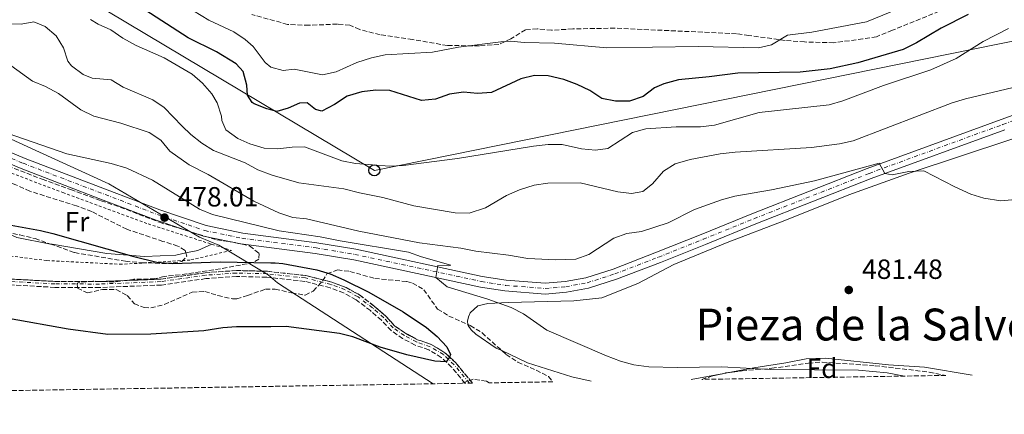
# Model space of a CAD drawing. Units: metres. Extents: x 611119 to 614610, y 4713128 to 4715497.
# Drawn here: x 612492 to 612847, y 4713141 to 4713283 of the extents above; entities that cross this region are included whole.
import ezdxf
from ezdxf.enums import TextEntityAlignment as Align

# ---------------------------------------------------------------- set-up
doc = ezdxf.new("R2010")
doc.units = ezdxf.units.M
doc.header["$MEASUREMENT"] = 0
for name, pattern in [('DGN Style 2', [1.7399219301090239, 1.043953158065414, -0.6959687720436097]), ('DGN Style 3', [2.435890702152634, 1.739921930109024, -0.6959687720436097]), ('DGN Style 4', [2.7856150101045474, 1.391937544087219, -0.6959687720436097, 0.001739921930109024, -0.6959687720436097])]:
    doc.linetypes.add(name, pattern=pattern)
for name, color, linetype, lineweight in [('Barranco', 142, 'DGN Style 3', 13), ('Barranco (área)', 142, 'DGN Style 4', 0), ('Barranco no visto', 142, 'DGN Style 4', 13), ('Carretera', 9, 'Continuous', 0), ('Cota de punto acotado terreno', 7, 'Continuous', 0), ('Curva de nivel directora', 30, 'Continuous', 30), ('Curva de nivel intermedia', 30, 'Continuous', 0), ('Eje de carretera', 7, 'DGN Style 4', 0), ('Etiqueta de uso rústico', 92, 'Continuous', 0), ('Etiqueta de zona arbolada', 92, 'Continuous', 0), ('Límite de municipio', 7, 'Continuous', 0), ('Línea blanca (vial)', 7, 'Continuous', 13), ('Línea de cambio de uso (parcela vista)', 92, 'Continuous', 0), ('Línea telefónica', 7, 'Continuous', 0), ('Poste telefónico', 7, 'Continuous', 0), ('Punto acotado terreno (símbolo)', 7, 'Continuous', 0), ('Senda', 7, 'DGN Style 3', 0), ('Texto de Área (paraje) menor', 7, 'Continuous', 0), ('Transformador', 7, 'Continuous', 0), ('Valla', 7, 'DGN Style 2', 0), ('Zona arbolada', 92, 'DGN Style 3', 0)]:
    doc.layers.add(name, color=color, linetype=linetype, lineweight=lineweight)
doc.styles.add('Style-Arial', font='arial.ttf')

# ---------------------------------------------------------------- blocks, each defined once
blk = doc.blocks.new('5PATER')
at = {"layer": 'Barranco no visto', "linetype": 'Continuous', "lineweight": 0}
h = blk.add_hatch(color=51, dxfattribs=at)
edge = h.paths.add_edge_path()
edge.add_ellipse((0, 0), major_axis=(-0.1095731443231308, -0.1110710700762829), ratio=0.9994222409660317, start_angle=0, end_angle=360)
blk = doc.blocks.new('5PTT')
at = {"layer": 'Transformador', "color": 7, "linetype": 'Continuous', "lineweight": 30}
blk.add_circle((2.382683753967285e-05, 4.306399822235108e-05), 0.1995000005932858, dxfattribs=at)

msp = doc.modelspace()

# ---------------------------------------------------------------- linework, layer by layer
at = {"layer": 'Barranco', "color": 142, "linetype": 'DGN Style 3', "lineweight": 13}
msp.add_polyline3d([(612485.1200000001, 4713189.970000001, 471.6600000000035), (612504.6299999999, 4713188.92, 471.8099999999977), (612520.7100000001, 4713188.869999999, 471.8099999999977), (612542.8600000005, 4713189.75, 471.9600000000065), (612558.8399999999, 4713192.050000001, 472.1000000000058), (612570.1100000005, 4713192.859999999, 472.5500000000029), (612581.1699999999, 4713192.58, 473.1399999999995), (612595.1299999999, 4713191.039999999, 473.7299999999959), (612604.5199999996, 4713188.66, 473.7299999999959), (612609.6600000003, 4713186.77, 473.5800000000018), (612614.4699999997, 4713184.100000001, 473.8699999999953), (612619.7999999998, 4713180.039999999, 474.1699999999983), (612623.9000000004, 4713176.460000001, 474.4700000000012), (612627.2999999998, 4713172.83, 474.4700000000012), (612631.2000000002, 4713170.16, 474.6100000000006), (612635.4800000006, 4713167.9, 474.7599999999948), (612640.4100000003, 4713166.199999999, 475.0599999999977), (612645.3300000001, 4713163.210000001, 475.1999999999971), (612649.3200000003, 4713159.5, 475.3500000000058), (612655.3300000001, 4713152.230000001, 475.4900000000052), (612652.5899999999, 4713152.189999999, 475.4600000000065), (612647.7599999999, 4713158.029999999, 475.3500000000058), (612644.04, 4713161.5, 475.1999999999971), (612639.5, 4713164.25, 475.0599999999977), (612634.6200000001, 4713165.930000001, 474.7599999999948), (612630.0899999999, 4713168.33, 474.6100000000006), (612625.9100000003, 4713171.199999999, 474.4700000000012), (612622.4100000003, 4713174.92, 474.4700000000012), (612618.4500000002, 4713178.390000001, 474.1699999999983), (612613.2999999998, 4713182.310000001, 473.8699999999953), (612608.7699999996, 4713184.82, 473.5800000000018), (612603.8899999997, 4713186.619999999, 473.7299999999959), (612594.75, 4713188.930000001, 473.7299999999959), (612581.0300000003, 4713190.449999999, 473.1399999999995), (612570.1600000003, 4713190.720000001, 472.5500000000029), (612559.0700000003, 4713189.92, 472.1000000000058), (612543.0499999998, 4713187.619999999, 471.9600000000065), (612520.75, 4713186.730000001, 471.8099999999977), (612504.5700000003, 4713186.789999999, 471.8099999999977), (612484.9500000002, 4713187.84, 471.6600000000035)], dxfattribs=at)
at = {"layer": 'Barranco (área)', "color": 142, "linetype": 'DGN Style 3', "lineweight": 13}
for points in [[(612652.5899999999, 4713152.189999999, 475.4600000000065), (612647.7599999999, 4713158.029999999, 475.3500000000058), (612644.04, 4713161.5, 475.1999999999971), (612639.5, 4713164.25, 475.0599999999977), (612634.6200000001, 4713165.930000001, 474.7599999999948), (612630.0899999999, 4713168.33, 474.6100000000006), (612625.9100000003, 4713171.199999999, 474.4700000000012), (612622.4100000003, 4713174.92, 474.4700000000012), (612618.4500000002, 4713178.390000001, 474.1699999999983), (612613.2999999998, 4713182.310000001, 473.8699999999953), (612608.7699999996, 4713184.82, 473.5800000000018), (612603.8899999997, 4713186.619999999, 473.7299999999959), (612594.75, 4713188.930000001, 473.7299999999959), (612581.0300000003, 4713190.449999999, 473.1399999999995), (612570.1600000003, 4713190.720000001, 472.5500000000029), (612559.0700000003, 4713189.92, 472.1000000000058), (612543.0499999998, 4713187.619999999, 471.9600000000065), (612520.75, 4713186.730000001, 471.8099999999977), (612504.5700000003, 4713186.789999999, 471.8099999999977), (612484.9500000002, 4713187.84, 471.6600000000035)], [(612655.3300000001, 4713152.230000001, 475.4900000000052), (612649.3200000003, 4713159.5, 475.3500000000058), (612645.3300000001, 4713163.210000001, 475.1999999999971), (612640.4100000003, 4713166.199999999, 475.0599999999977), (612635.4800000006, 4713167.9, 474.7599999999948), (612631.2000000002, 4713170.16, 474.6100000000006), (612627.2999999998, 4713172.83, 474.4700000000012), (612623.9000000004, 4713176.460000001, 474.4700000000012), (612619.7999999998, 4713180.039999999, 474.1699999999983), (612614.4699999997, 4713184.100000001, 473.8699999999953), (612609.6600000003, 4713186.77, 473.5800000000018), (612604.5199999996, 4713188.66, 473.7299999999959), (612595.1299999999, 4713191.039999999, 473.7299999999959), (612581.1699999999, 4713192.58, 473.1399999999995), (612570.1100000005, 4713192.859999999, 472.5500000000029), (612558.8399999999, 4713192.050000001, 472.1000000000058), (612542.8600000005, 4713189.75, 471.9600000000065), (612520.7100000001, 4713188.869999999, 471.8099999999977), (612504.6299999999, 4713188.92, 471.8099999999977), (612485.1200000001, 4713189.970000001, 471.6600000000035)]]:
    msp.add_polyline3d(points, dxfattribs=at)
at = {"layer": 'Barranco (área)', "color": 142, "linetype": 'DGN Style 4', "lineweight": 0}
msp.add_polyline3d([(612654.1900000004, 4713152.220000001, 475.4700000000012), (612648.6699999999, 4713158.880000001, 475.3500000000058), (612644.79, 4713162.5, 475.1999999999971), (612640.0300000003, 4713165.380000001, 475.0599999999977), (612635.1200000001, 4713167.08, 474.7599999999948), (612630.7400000002, 4713169.390000001, 474.6100000000006), (612626.7199999997, 4713172.15, 474.4700000000012), (612623.2800000003, 4713175.810000001, 474.4700000000012), (612619.2400000002, 4713179.350000001, 474.1699999999983), (612613.9800000006, 4713183.350000001, 473.8699999999953), (612609.29, 4713185.949999999, 473.5800000000018), (612604.2599999999, 4713187.810000001, 473.7299999999959), (612594.9800000006, 4713190.16, 473.7299999999959), (612581.1100000005, 4713191.689999999, 473.1399999999995), (612570.1299999999, 4713191.960000001, 472.5500000000029), (612558.9400000004, 4713191.16, 472.1000000000058), (612542.9400000004, 4713188.859999999, 471.9600000000065), (612520.7300000006, 4713187.980000001, 471.8099999999977), (612504.5999999996, 4713188.029999999, 471.8099999999977), (612485.0499999998, 4713189.08, 471.6600000000035)], dxfattribs=at)
at = {"layer": 'Carretera', "color": 9, "linetype": 'Continuous', "lineweight": 0}
for points in [[(612473.7500000009, 4713241.659999999, 477.5500000000029), (612493.8099999995, 4713233.290000001, 477.4700000000012), (612523.4200000011, 4713221.930000001, 477.6999999999971), (612542.4400000003, 4713214.759999999, 477.9900000000052), (612559.1999999997, 4713209.090000001, 478.1399999999995), (612572.3999999984, 4713206.350000001, 478.3600000000006), (612599.1400000001, 4713202.900000001, 479.1000000000058), (612613.149999998, 4713200.529999999, 479.3899999999995), (612658.8500000008, 4713190.750000001, 480.1300000000047), (612667.4800000008, 4713189.36, 480.429999999993), (612681.54, 4713188.25, 480.8000000000029), (612688.6999999994, 4713188.88, 481.0200000000041), (612696.2100000018, 4713190.25, 481.3099999999977), (612706.0199999998, 4713193.399999999, 481.3099999999977), (612721.730000001, 4713199.430000001, 482.1999999999971), (612737.8700000012, 4713205.86, 482.4900000000052), (612756.1599999993, 4713213.279999999, 483.4499999999971), (612797.7899999997, 4713229.67, 484.8500000000058), (612846.1099999998, 4713247.350000001, 487.5099999999948), (612868.3599999987, 4713255.41, 487.5099999999948)], [(612847.4499999987, 4713243.670000001, 487.5099999999948), (612799.1799999999, 4713226.010000001, 484.8500000000058), (612757.61, 4713209.650000001, 483.4499999999971), (612739.3299999986, 4713202.230000001, 482.4900000000052), (612723.149999998, 4713195.78, 482.1999999999971), (612707.3200000006, 4713189.7, 481.3099999999977), (612697.1700000007, 4713186.45, 481.3099999999977), (612689.219999998, 4713185, 481.0200000000041), (612681.5599999981, 4713184.329999999, 480.8000000000029), (612667.0100000014, 4713185.470000002, 480.429999999993), (612658.1299999988, 4713186.899999999, 480.1300000000047), (612612.4200000016, 4713196.689999999, 479.3899999999995), (612598.5599999991, 4713199.03, 479.1000000000058), (612571.7500000002, 4713202.49, 478.3600000000006), (612558.1700000016, 4713205.310000001, 478.1399999999995), (612541.1200000015, 4713211.07, 477.9900000000052), (612522.0300000008, 4713218.279999999, 477.6999999999971), (612492.3599999989, 4713229.649999999, 477.4700000000012), (612472.1799999997, 4713238.080000001, 477.5500000000029)]]:
    msp.add_polyline3d(points, dxfattribs=at)
at = {"layer": 'Curva de nivel directora', "color": 30, "linetype": 'Continuous', "lineweight": 30, "flags": 128}
for points, elevation in [([(612584.7199999985, 4713250.260000001), (612582.4649999992, 4713250.8160274), (612581.0700000004, 4713251.160000003), (612576.4500000003, 4713253.000000001), (612575.7499999985, 4713253.460000002), (612574.0699999998, 4713256.140000002), (612573.7999999993, 4713259.789999999), (612572.5599999989, 4713264.619999999), (612569.9500000004, 4713267.390000002), (612562.9599999988, 4713271.779999999), (612552.6599999992, 4713276.820000002), (612535.39, 4713288.030000002), (612532.489999999, 4713290.520000001), (612521.6199999992, 4713300.850000001), (612508.6699999986, 4713311.25), (612505.0199999984, 4713314.9), (612502.1399999995, 4713318.980000001), (612499.4999999999, 4713323.65), (612495.0499999997, 4713333.840000001), (612484.8199999991, 4713353.480000001)], 500.0000000000003), ([(612834.2400000005, 4713285.240000002), (612824.4199999992, 4713280.310000001), (612815.5099999997, 4713274.970000001), (612810.6999999996, 4713272.59), (612794.3299999991, 4713267.74), (612784.3699999992, 4713265.640000002), (612773.4999999994, 4713264.460000001), (612751.0299999992, 4713264.100000001), (612740.7299999994, 4713262.690000001), (612729.5999999982, 4713261.62), (612724.3199999987, 4713260.27), (612720.9300000002, 4713258.820000002), (612716.8499999987, 4713255.600000001), (612711.9299999991, 4713254.020000001), (612706.8699999988, 4713253.960000002), (612701.9699999992, 4713254.960000002), (612697.6500000008, 4713257.86), (612693.1200000001, 4713259.960000002), (612688.2299999995, 4713261.74), (612682.6599999995, 4713263.100000001), (612677.6599999993, 4713263.170000001), (612672.7499999986, 4713261.970000001), (612662.1499999994, 4713257.109999999), (612657.1600000005, 4713256.7), (612652.0300000008, 4713257.240000002), (612646.9799999993, 4713256.480000001), (612641.9500000001, 4713254.660000003), (612636.940000001, 4713254.230000001), (612625.4500000001, 4713257.770000001), (612620.4499999998, 4713257.960000001), (612615.3099999989, 4713257.380000002), (612610.0999999987, 4713255.790000001), (612605.5099999999, 4713252.730000001), (612600.9500000002, 4713250.320000002), (612598.5899999999, 4713251.000000001), (612595.6300000004, 4713253.32), (612592.9199999992, 4713253.289999999), (612588.8199999998, 4713251.480000001), (612584.7199999985, 4713250.260000001)], 500.0000000000003), ([(612482.0499999997, 4713210.380000001), (612499.35, 4713207.28), (612503.8600000006, 4713206.180000001), (612533.1100000001, 4713197.939999999), (612541.3800000004, 4713195.890000002), (612547.0599999999, 4713195.4), (612564.2899999988, 4713195.960000002), (612582.4649999992, 4713195.648690176), (612584.1399999993, 4713195.619999999), (612586.8999999998, 4713195.430000001), (612599.1699999988, 4713193.130000002), (612603.9299999997, 4713191.609999999), (612608.9199999986, 4713189.470000001), (612617.8700000005, 4713185.020000001), (612630.2199999999, 4713177.970000001), (612638.7400000005, 4713172.300000003), (612642.52, 4713169.060000001), (612645.9899999991, 4713165.350000001), (612647.3399999992, 4713162.539999999), (612647.0099999983, 4713161.650000001), (612646.4800000008, 4713160.920000001), (612645.7399999987, 4713159.91), (612641.6900000008, 4713160.160000001), (612631.5900000001, 4713162.420000001), (612621.9999999988, 4713165.230000001), (612612.0999999993, 4713168.880000004), (612607.26, 4713170.150000002), (612588.0800000001, 4713172.630000001), (612582.4649999992, 4713172.598648801), (612570.1699999995, 4713172.53), (612565.1799999983, 4713172.210000001), (612558.35, 4713171.140000002), (612539.2399999991, 4713169.840000001), (612523.6599999998, 4713169.780000002), (612509.4100000006, 4713171.689999999), (612487.8799999991, 4713175.500000001)], 475)]:
    msp.add_lwpolyline(points, dxfattribs=dict(at, elevation=elevation))
at = {"layer": 'Curva de nivel intermedia', "color": 30, "linetype": 'Continuous', "lineweight": 0, "flags": 128}
for points, elevation in [([(612820.5000000009, 4713292.060000001), (612797.4400000004, 4713282.630000001), (612777.7199999995, 4713278.890000002), (612769.0300000013, 4713277.729999999), (612763.1900000008, 4713274.26), (612758.5000000015, 4713273.259999999), (612736.8, 4713273.720000002), (612703.7500000006, 4713273.24), (612684.860000001, 4713274.92), (612673.9199999999, 4713275.149999999), (612669.1000000008, 4713275.569999999), (612665.5700000015, 4713275.42), (612650.2800000006, 4713273.41), (612640.9000000019, 4713271.600000001), (612623.7500000012, 4713270.720000001), (612618.8800000009, 4713269.630000001), (612613.5900000001, 4713267.949999998), (612606.070000001, 4713264.529999998), (612601.110000001, 4713263.509999999), (612591.0000000015, 4713265.539999999), (612587.0100000015, 4713265.02), (612582.53, 4713266.27), (612580.5099999994, 4713267.890000001), (612576.0900000005, 4713273.720000002), (612573.2400000006, 4713276.16), (612569.2100000005, 4713278.939999999), (612560.1700000016, 4713283.23), (612551.7900000018, 4713288.259999999)], 505), ([(612592.6799999999, 4713224.449999999), (612582.9600000014, 4713227.319999999), (612577.8099999994, 4713229.220000001), (612573.2000000004, 4713231.76), (612561.8600000013, 4713236.220000001), (612557.5800000009, 4713238.850000001), (612553.6400000004, 4713241.939999999), (612550.4700000008, 4713244.92), (612544.0500000014, 4713251.67), (612539.8899999994, 4713254.439999999), (612529.2700000001, 4713259.029999999), (612524.8900000014, 4713261.689999999), (612518.0600000008, 4713262.319999999), (612514.7500000005, 4713263.58), (612510.5999999996, 4713266.699999998), (612509.2899999998, 4713268.449999998), (612507.7099999996, 4713273.259999999), (612505.1000000011, 4713277.519999999), (612501.0399999998, 4713280.95), (612497.020000001, 4713282.55), (612492.4400000012, 4713281.789999999), (612487.85, 4713281.859999999)], 490.0000000000001), ([(612848.7699999991, 4713280.140000001), (612839.6200000006, 4713275.529999999), (612829.8200000015, 4713269.4), (612820.6700000007, 4713265.259999999), (612803.5899999995, 4713259.590000001), (612788.9199999999, 4713254.039999999), (612784.0100000014, 4713252.680000001), (612758.7699999996, 4713249.92), (612742.5900000014, 4713245.27), (612737.6200000005, 4713244.749999999), (612728.8400000005, 4713244.65), (612717.9100000005, 4713243.939999999), (612713.0800000003, 4713242.609999999), (612704.1100000005, 4713236.850000001), (612699.6500000014, 4713236.329999999), (612694.6700000013, 4713236.82), (612687.6300000005, 4713238.32), (612682.6300000004, 4713238.279999998), (612677.370000001, 4713237.739999999), (612649.9400000009, 4713233.31), (612630.3300000017, 4713230.75), (612625.3300000015, 4713230.539999997), (612613.0300000013, 4713231.499999999), (612608.1299999995, 4713232.48), (612594.7300000018, 4713237.529999999), (612590.2700000005, 4713237.359999999), (612585.1000000006, 4713236.710000001), (612580.1100000015, 4713237.050000001), (612574.9000000014, 4713238.510000001), (612570.5899999996, 4713240.439999999), (612566.3200000006, 4713243.679999998), (612564.880000001, 4713246.959999999), (612564.7400000002, 4713248.600000001), (612563.1800000002, 4713253.350000001), (612561.24, 4713256.56), (612557.9100000019, 4713260.410000001), (612554.17, 4713263.739999999), (612544.0500000014, 4713269.539999999), (612533.8900000004, 4713274.019999999), (612529.1500000017, 4713276.67), (612524.7700000008, 4713279.680000001), (612520.1500000006, 4713281.75), (612517.4300000004, 4713283.480000001)], 495), ([(612488.6400000014, 4713266.800000001), (612496.5600000005, 4713261.180000001), (612501.1900000018, 4713259.289999999), (612505.9200000014, 4713256.759999999), (612513.9800000016, 4713250.859999999), (612518.6300000007, 4713248.600000001), (612528.3800000006, 4713246.07), (612538.6199999999, 4713242.640000001), (612542.7999999997, 4713239.869999999), (612546.1300000001, 4713235.909999998), (612553.01, 4713231.05), (612559.8699999999, 4713227.48), (612576.3300000018, 4713217.890000001), (612585.3900000011, 4713213.640000001), (612590.4600000004, 4713211.980000001), (612595.4400000004, 4713211.519999999), (612614.3099999998, 4713207.029999998), (612636.1800000012, 4713202.789999999), (612651.0700000018, 4713200.959999999), (612656.49, 4713199.849999999), (612668.2600000004, 4713198.449999999), (612675.3000000013, 4713197.230000001), (612685.3400000016, 4713196.76), (612692.5999999993, 4713196.960000001), (612697.310000001, 4713198.65), (612706.2699999998, 4713204.560000001), (612710.9900000005, 4713206.21), (612716.2899999999, 4713206.890000001), (612725.880000001, 4713210.019999999), (612735.3899999995, 4713214.909999999), (612745.1799999997, 4713218.380000001), (612750.0000000009, 4713219.699999999), (612763.1500000005, 4713221.960000001), (612778.7499999999, 4713225.189999999)], 485.0000000000001), ([(612852.900000002, 4713259.519999999), (612833.2000000011, 4713254.850000001), (612828.4100000011, 4713253.41), (612792.6700000007, 4713239.710000001), (612787.8100000012, 4713238.52), (612777.6500000001, 4713237.189999999), (612750.1500000008, 4713235.59), (612744.6299999999, 4713234.939999999), (612733.8300000017, 4713232.939999999), (612728.4400000004, 4713231.359999998), (612724.2300000016, 4713228.650000001), (612720.280000002, 4713224.09), (612716.7900000006, 4713221.349999999), (612712.6800000002, 4713220.600000001), (612707.7200000002, 4713221.220000002), (612694.1700000007, 4713224.509999999), (612682.530000002, 4713224.38), (612677.5900000001, 4713223.630000001), (612672.2500000002, 4713221.98), (612667.5200000005, 4713219.88), (612660.0500000005, 4713215.430000001), (612654.0700000015, 4713213.600000001), (612649.0700000013, 4713213.729999999), (612634.1700000018, 4713216.199999999), (612622.9600000001, 4713219.259999999), (612614.4800000021, 4713220.929999999), (612608.8200000002, 4713222.390000001), (612592.6799999999, 4713224.449999999)], 490.0000000000001), ([(612484.4200000013, 4713243.42), (612508.8499999995, 4713234.99), (612524.8500000011, 4713231.51), (612530.5100000007, 4713229.84), (612539.8400000003, 4713225.41), (612556.8299999998, 4713214.989999999)], 480), ([(612778.7499999999, 4713225.189999999), (612802.0800000007, 4713231.559999999), (612804.1300000004, 4713227.819999999), (612806.740000001, 4713227.369999998), (612812.7200000002, 4713228.609999998), (612818.2099999997, 4713228.869999998), (612829.360000001, 4713223.029999999), (612835.1200000012, 4713220.460000001), (612839.8799999999, 4713218.91), (612845.9300000004, 4713218.039999999), (612851.2200000011, 4713218.499999999)], 485.0000000000001), ([(612556.8299999998, 4713214.989999999), (612561.4500000001, 4713213.060000001), (612585.4800000006, 4713207.210000001), (612600.3300000011, 4713205.039999999), (612607.5300000005, 4713203.53), (612632.2000000002, 4713199.490000002), (612636.9500000001, 4713197.81), (612647.5200000001, 4713194.810000001), (612646.4600000007, 4713194.560000001), (612642.7999999995, 4713194.609999999), (612642.0500000007, 4713190.34), (612646.1900000002, 4713187.01), (612660.7900000004, 4713182.550000001), (612669.2100000003, 4713179.570000002), (612673.6500000017, 4713177.239999999), (612682.140000001, 4713171.380000001), (612703.6700000003, 4713162.119999998), (612708.7199999995, 4713160.140000001), (612713.5499999997, 4713158.849999999), (612718.8800000006, 4713158.119999997), (612729.1600000003, 4713157.840000001), (612745.2900000014, 4713158.140000001), (612762.8300000009, 4713157.17), (612794.5700000006, 4713156.949999998), (612804.9300000005, 4713155.999999999), (612811.2200000003, 4713154.77)], 480)]:
    msp.add_lwpolyline(points, dxfattribs=dict(at, elevation=elevation))
at = {"layer": 'Eje de carretera', "color": 7, "linetype": 'DGN Style 4', "lineweight": 0}
msp.add_polyline3d([(612472.9999999994, 4713239.95, 477.5500000000029), (612493.1099999994, 4713231.550000003, 477.4700000000012), (612541.8099999973, 4713212.990000002, 477.9900000000052), (612558.7099999997, 4713207.28, 478.1399999999995), (612572.0899999995, 4713204.5, 478.3600000000006), (612598.859999998, 4713201.040000002, 479.100000000006), (612612.8000000011, 4713198.690000001, 479.3899999999995), (612658.4999999994, 4713188.910000003, 480.1300000000046), (612667.2500000001, 4713187.500000001, 480.4299999999932), (612681.5500000007, 4713186.37, 480.800000000003), (612688.9499999993, 4713187.020000001, 481.020000000004), (612696.6700000018, 4713188.430000002, 481.3099999999978), (612706.6400000007, 4713191.630000002, 481.3099999999978), (612722.4099999999, 4713197.680000001, 482.1999999999972), (612738.5700000003, 4713204.12, 482.4900000000052), (612756.8599999985, 4713211.540000001, 483.4499999999971), (612798.4499999986, 4713227.910000001, 484.8500000000058), (612846.7499999986, 4713245.590000002, 487.5099999999948), (612868.9599999995, 4713253.630000002, 487.5099999999948)], dxfattribs=at)
at = {"layer": 'Límite de municipio', "color": 7, "linetype": 'Continuous', "lineweight": 0}
msp.add_polyline3d([(612641.0899999999, 4713152, 477.14), (612584.9600000009, 4713188.430000001, 473.45), (612581.5199999996, 4713191.33, 473.16), (612563.75, 4713201.980000001, 476.96), (612556.75, 4713204.850000001, 477.88), (612524.0799999982, 4713224.119999999, 478.25), (612499.0100000016, 4713235.59, 478.98), (612470.8299999982, 4713248.449999999, 479.9), (612449.8200000003, 4713257.300000001, 478.11), (612402.4499999993, 4713300.99, 474.64), (612386.1900000013, 4713317.57, 473.34), (612383.7300000006, 4713321.4, 473.48), (612381.9600000009, 4713329.850000001, 473.63), (612381.120000001, 4713334.4, 473.88), (612380.3099999987, 4713340.42, 474.66), (612370.2899999992, 4713374.07, 475.74), (612383.120000001, 4713406.470000001, 481.53), (612417.7800000012, 4713480.560000001, 488.83), (612444.4600000009, 4713496.15, 489.37), (612480.0899999999, 4713542.42, 490.87)], dxfattribs=at)
at = {"layer": 'Línea blanca (vial)', "color": 7, "linetype": 'Continuous', "lineweight": 13}
for points in [[(612473.7500000005, 4713241.66, 477.5500000000029), (612493.8099999991, 4713233.290000001, 477.4700000000012), (612523.4200000007, 4713221.930000001, 477.6999999999972), (612542.4399999998, 4713214.76, 477.9900000000052), (612559.1999999993, 4713209.090000001, 478.1399999999995), (612572.3999999979, 4713206.350000001, 478.3600000000006), (612599.1399999997, 4713202.900000002, 479.100000000006), (612613.1499999977, 4713200.53, 479.3899999999995), (612658.8500000003, 4713190.750000001, 480.1300000000046), (612667.4800000003, 4713189.360000002, 480.4299999999932), (612681.5399999997, 4713188.25, 480.800000000003), (612688.699999999, 4713188.880000001, 481.020000000004), (612696.2100000014, 4713190.250000001, 481.3099999999978), (612706.0199999993, 4713193.4, 481.3099999999978), (612721.7300000006, 4713199.430000001, 482.1999999999972), (612737.8700000006, 4713205.860000002, 482.4900000000052), (612756.1599999989, 4713213.279999999, 483.4499999999971), (612797.7899999992, 4713229.67, 484.8500000000058), (612846.1099999994, 4713247.350000001, 487.5099999999948), (612868.3599999984, 4713255.410000001, 487.5099999999948)], [(612455.1600000005, 4713246.220000002, 477.3800000000046), (612458.4299999983, 4713244.380000004, 477.3999999999942), (612472.1799999991, 4713238.080000001, 477.5500000000029), (612492.3599999984, 4713229.65, 477.4700000000012), (612522.0300000004, 4713218.28, 477.6999999999972), (612541.120000001, 4713211.070000002, 477.9900000000052), (612558.170000001, 4713205.310000001, 478.1399999999995), (612571.7499999999, 4713202.49, 478.3600000000006), (612598.5599999985, 4713199.03, 479.100000000006), (612612.4200000011, 4713196.690000001, 479.3899999999995), (612658.1299999983, 4713186.9, 480.1300000000046), (612667.0100000009, 4713185.470000002, 480.4299999999932), (612681.5599999975, 4713184.33, 480.800000000003), (612689.2199999974, 4713185, 481.020000000004), (612697.1700000003, 4713186.450000001, 481.3099999999978), (612707.3200000002, 4713189.700000001, 481.3099999999978), (612723.1499999977, 4713195.78, 482.1999999999972), (612739.329999998, 4713202.230000001, 482.4900000000052), (612757.6099999995, 4713209.650000002, 483.4499999999971), (612799.1799999995, 4713226.010000002, 484.8500000000058), (612847.4499999981, 4713243.670000002, 487.5099999999948)]]:
    msp.add_polyline3d(points, dxfattribs=at)
at = {"layer": 'Línea de cambio de uso (parcela vista)', "color": 92, "linetype": 'Continuous', "lineweight": 0, "extrusion": (0.04202831354718071, -0.4329739943189077, 0.9004260886402117), "elevation": -2014519.903209259, "flags": 128}
msp.add_lwpolyline([(1065051.066797222, 4170952.206028359), (1065055.444090826, 4170952.759120321), (1065060.716742975, 4170954.690114706)], dxfattribs=at)
at = {"layer": 'Línea de cambio de uso (parcela vista)', "color": 92, "linetype": 'Continuous', "lineweight": 0, "extrusion": (-0.01880098095109886, -0.003527336438082611, 0.9998170237663134), "elevation": -27665.88983191416, "flags": 128}
msp.add_lwpolyline([(-4519344.921214051, 1471071.405964762), (-4519344.921214051, 1471059.350975429)], dxfattribs=at)
at = {"layer": 'Línea de cambio de uso (parcela vista)', "color": 92, "linetype": 'Continuous', "lineweight": 0, "extrusion": (-0.01877138498312541, -0.003520657166965004, 0.9998176034052051), "elevation": -27616.27429670719, "flags": 128}
msp.add_lwpolyline([(-4519430.219635414, 1470811.431062911), (-4519430.219635415, 1470810.263443499)], dxfattribs=at)
at = {"layer": 'Línea de cambio de uso (parcela vista)', "color": 92, "linetype": 'Continuous', "lineweight": 0}
for points in [[(612653.6500000004, 4713173.4078, 477.820000000007), (612653.4500000002, 4713174.630000001, 477.820000000007), (612653.8399999999, 4713176.109999999, 477.820000000007), (612654.4600000001, 4713177.539999999, 477.8899999999995), (612657.25, 4713180.07, 478.2599999999948), (612660.8300000001, 4713180.960000001, 478.3399999999965), (612668.3200000003, 4713181.34, 479.3000000000029), (612691.8700000001, 4713181.890000001, 479.3699999999953), (612702.0099999999, 4713183.029999999, 479.8099999999977), (612714.9600000001, 4713188.230000001, 480.7700000000041), (612727.9400000004, 4713195.08, 481.5800000000018), (612747.1600000003, 4713202.99, 482.9100000000035), (612768.04, 4713210.939999999, 483.429999999993), (612791.0700000003, 4713220.16, 483.6499999999942), (612812.8899999997, 4713227.949999999, 484.6100000000006), (612849.6299999999, 4713240.08, 486.820000000007), (612861.1245999997, 4713244.368100001, 486.3564000000042)], [(612486.9587000003, 4713206.657199999, 474.5380000000005), (612487.1900000004, 4713206.5, 474.5299999999989), (612490.8899999997, 4713204.800000001, 474.6699999999983), (612502.9901000002, 4713202.423900001, 474.9563000000053)], [(612502.9901000002, 4713202.423900001, 474.9563000000053), (612503.5700000003, 4713202.310000001, 474.9700000000012), (612523.3499999996, 4713198.960000001, 474.9700000000012), (612536.9500000002, 4713197.91, 475.4100000000035), (612548.2800000003, 4713198.42, 475.4100000000035), (612551.8513000002, 4713199.181399999, 475.6094000000012)], [(612665.8754000004, 4713163.9582, 477.9040999999997), (612663.9000000004, 4713164.9, 477.8899999999995), (612656.5499999998, 4713169.84, 477.820000000007), (612654.8700000001, 4713171.4, 477.820000000007), (612653.7199999997, 4713172.980000001, 477.820000000007), (612653.6500000004, 4713173.4078, 477.820000000007)], [(612698.1200000001, 4713152.930000001, 478.2700000000041), (612691.1399999997, 4713154.539999999, 478.1100000000006), (612675.0999999996, 4713159.560000001, 477.9700000000012), (612665.8754000004, 4713163.9582, 477.9040999999997)], [(612835.5899999999, 4713155.16, 480.7400000000052), (612818.3799999999, 4713158.02, 480.6199999999953), (612805.4400000004, 4713158.84, 480.6999999999971), (612782.7199999997, 4713161.26, 480.4799999999959), (612775.75, 4713161.01, 480.1100000000006), (612768.4000000004, 4713159.57, 479.6600000000035), (612756.7999999998, 4713157.76, 479.5200000000041), (612747.1935000002, 4713155.957699999, 479.332899999994)]]:
    msp.add_polyline3d(points, dxfattribs=at)
at = {"layer": 'Línea telefónica', "color": 7, "linetype": 'Continuous', "lineweight": 0}
msp.add_polyline3d([(614567.870000002, 4713673.560000001, 535.320000000007), (614544.8500000018, 4713671.720000002, 534.4499999999971), (614505.010000002, 4713659.220000001, 526.3800000000047), (614449.8200000009, 4713665.470000001, 531.3399999999965), (614397.4999999999, 4713673.160000001, 537.0599999999977), (614347.5900000005, 4713680.369999999, 536.8899999999994), (614301.9899999984, 4713685.180000001, 536.2700000000041), (614252.3700000016, 4713693.78, 535.9100000000036), (614200.5300000011, 4713700.52, 533.1199999999953), (614149.1700000011, 4713706.769999999, 524.7400000000052), (614100.699999999, 4713716.38, 511.6000000000058), (614047.8999999996, 4713720.71, 504.0800000000018), (613951.4299999991, 4713735.140000001, 502.3899999999995), (613907.0699999997, 4713746.740000002, 508.2899999999936), (613729.9600000007, 4713678.95, 500.8899999999995), (613559.3400000003, 4713613.189999999, 501.8099999999977), (613421.2600000021, 4713506.15, 506.8300000000018), (613053.4299999995, 4713351.02, 506.25), (612908.9600000008, 4713287.55, 494.6499999999942), (612619.8799999983, 4713228.980000001, 494.0500000000029), (612447.7699999993, 4713331.699999999, 488.8899999999995), (612353.3000000014, 4713518.12, 484.0599999999977), (612221.0599999992, 4713538.279999999, 478.9400000000023)], dxfattribs=at)
at = {"layer": 'Senda', "color": 7, "linetype": 'DGN Style 3', "lineweight": 0}
msp.add_polyline3d([(612823.7399999974, 4713286.380000002, 501.4799999999959), (612806.8599999995, 4713279.57, 501.7700000000042), (612801.1199999995, 4713277.220000002, 502.2200000000012), (612796.1700000009, 4713276.420000002, 502.2200000000012), (612785.6900000002, 4713275.050000001, 503.8399999999967), (612775.1700000013, 4713275.320000002, 504.5800000000018), (612768.1999999998, 4713275.9, 504.7200000000012), (612755.0599999991, 4713277.670000001, 505.1699999999984), (612750.5599999975, 4713278.290000002, 505.6100000000006), (612706.6999999988, 4713280.310000001, 505.6100000000006), (612691.4799999995, 4713280.029999999, 505.4600000000063), (612683.8099999983, 4713279.540000002, 505.4600000000063), (612678.7199999989, 4713280.029999999, 505.4600000000063), (612674.480000001, 4713279.720000001, 505.4600000000063), (612669.1000000008, 4713276.430000001, 504.8699999999955), (612664.7699999991, 4713274.460000001, 505.0200000000041), (612657.8099999987, 4713273.980000001, 505.7599999999947), (612646.2399999973, 4713274.000000001, 506.3500000000058), (612633.6799999999, 4713276.24, 507.3800000000047), (612621.9600000009, 4713277.920000001, 507.9700000000013), (612614.6000000003, 4713279.790000002, 508.1199999999953), (612611.0300000008, 4713281.380000001, 508.2700000000042), (612606.5300000014, 4713281.760000002, 508.2700000000042), (612596.2699999998, 4713281.340000001, 507.9700000000013), (612588.5799999986, 4713281.67, 507.9700000000013), (612575.6499999979, 4713285.210000004, 507.9700000000013)], dxfattribs=at)
at = {"layer": 'Valla', "color": 7, "linetype": 'DGN Style 2', "lineweight": 0}
for points in [[(612473.2199999997, 4713234.109999999, 477.6300000000047), (612479.1699999999, 4713231.689999999, 477.6000000000058), (612507.4199999999, 4713220.99, 477.1600000000035), (612538.2199999997, 4713209.689999999, 477.0899999999965), (612561.2400000002, 4713202.34, 476.6900000000023)], [(612561.2400000002, 4713202.34, 476.6900000000023), (612568.2699999996, 4713200.100000001, 476.570000000007), (612553.3399999999, 4713196.630000001, 475.9100000000035), (612528.7999999998, 4713195.109999999, 474.3600000000006), (612501.6200000001, 4713196.439999999, 473.6900000000023), (612463.9100000003, 4713201.17, 472.9600000000065), (612448.9100000003, 4713204.5, 472.8099999999977), (612435.5999999996, 4713209.09, 472.5899999999965), (612423.6399999997, 4713214.49, 472.2899999999936)]]:
    msp.add_polyline3d(points, dxfattribs=at)
at = {"layer": 'Zona arbolada', "color": 92, "linetype": 'DGN Style 3', "lineweight": 0, "extrusion": (-0.1192736118953086, 0.2982840072314312, 0.9469954891842974), "elevation": 1333229.47559586, "flags": 128}
msp.add_lwpolyline([(-2318854.745124261, -3928699.098230897), (-2318858.795173686, -3928698.786943805), (-2318863.009700969, -3928698.067870623)], dxfattribs=at)
at = {"layer": 'Zona arbolada', "color": 92, "linetype": 'DGN Style 3', "lineweight": 0, "extrusion": (-0.05385878534774214, -0.006548301702080424, 0.9985270907620305), "elevation": -63385.24011270222, "flags": 128}
msp.add_lwpolyline([(-4604746.672913627, 1175408.60575128), (-4604746.74430576, 1175409.324573667), (-4604746.748056171, 1175409.772455308)], dxfattribs=at)
at = {"layer": 'Zona arbolada', "color": 92, "linetype": 'DGN Style 3', "lineweight": 0}
for points in [[(612485.3799999999, 4713231.430000001, 477.8699999999953), (612500.0300000003, 4713225.789999999, 477.8099999999977), (612510.2300000006, 4713222.109999999, 477.2799999999989), (612521.2300000006, 4713218.039999999, 477.429999999993), (612528.1200000001, 4713215.75, 477.8000000000029), (612542.29, 4713210.27, 477.8699999999953), (612563.0599999996, 4713203.930000001, 477.8699999999953), (612569.8099999996, 4713202.880000001, 477.8699999999953), (612574.8499999996, 4713201.730000001, 477.6499999999942), (612578.3300000001, 4713199.02, 477.5099999999948), (612578.1900000004, 4713197.01, 477.0599999999977), (612576.3200000003, 4713195.789999999, 476.8399999999965), (612566.7100000001, 4713193.9, 475.7700000000041), (612552.1900000004, 4713191.630000001, 475.4400000000023), (612544, 4713190.710000001, 475.3699999999953), (612540.7100000001, 4713189.939999999, 475.2200000000012), (612533.0300000003, 4713189.680000001, 475), (612525.9699999997, 4713188.66, 474.6300000000047), (612518.3399999999, 4713189.050000001, 474.4799999999959), (612513.3799999999, 4713188.57, 474.2799999999989), (612512.5700000003, 4713188.289999999, 474.2599999999948), (612512.7800000003, 4713186.529999999, 474.4799999999959), (612516.3600000005, 4713184.76, 474.5500000000029), (612521.7599999999, 4713186.039999999, 474.4799999999959), (612526.7599999999, 4713185.960000001, 474.2700000000041), (612530.7199999997, 4713183.789999999, 474.4100000000035), (612533.2599999999, 4713180.880000001, 474.3300000000018), (612536.7699999996, 4713179.470000001, 474.4799999999959), (612539.25, 4713179.34, 474.6300000000047), (612544.0800000001, 4713180.59, 474.8399999999965), (612554.1399999997, 4713185.050000001, 475), (612558.6799999997, 4713185.310000001, 474.8500000000058), (612563.4299999997, 4713183.789999999, 474.4900000000052), (612568.7400000002, 4713182.66, 474.5399999999936), (612570.1900000004, 4713182.689999999, 474.5500000000029), (612574.1200000001, 4713183.83, 474.5500000000029), (612580.5700000003, 4713186.130000001, 474.5500000000029), (612584.1200000001, 4713186.140000001, 474.8500000000058), (612589.9299999997, 4713184.83, 475), (612594.9000000004, 4713183.970000001, 475.5899999999965), (612597.8300000001, 4713185.449999999, 476.0299999999989), (612601.1900000004, 4713189.050000001, 476.7700000000041), (612602.79, 4713191.680000001, 477.6499999999942), (612606.5499999998, 4713193.050000001, 479.2799999999989), (612611.04, 4713192.539999999, 479.8699999999953), (612620.0599999996, 4713189.99, 480.0099999999948), (612631.6399999997, 4713188.84, 480.3099999999977), (612633.6799999997, 4713188.350000001, 480.3099999999977), (612637.7400000002, 4713185.949999999, 479.7200000000012), (612642.7100000001, 4713178.949999999, 479.2799999999989), (612646.7699999996, 4713176.430000001, 479.2799999999989), (612654.5099999999, 4713173.029999999, 479.570000000007), (612658.75, 4713170.380000001, 479.7400000000052), (612667.4600000001, 4713162.529999999, 479.1300000000047), (612671.6699999999, 4713159.82, 479.1300000000047), (612678.3099999996, 4713156.939999999, 479.1300000000047), (612682.7000000002, 4713154.560000001, 478.9900000000052), (612684.3300000001, 4713152.710000001, 478.9900000000052), (612661.2599999999, 4713152.33, 477.679999999993), (612660.3099999996, 4713152.949999999, 477.6499999999942), (612655.5800000001, 4713153.680000001, 477.6499999999942), (612651.6200000001, 4713152.17, 478.2100000000065), (611962.2800000003, 4713140.980000001, 498.570000000007)], [(612551.8513000002, 4713199.181399999, 479.0800000000018), (612551.5800000001, 4713200.09, 479.0800000000018), (612548.9500000002, 4713201.699999999, 479.0800000000018), (612543.5999999996, 4713203.369999999, 479.0800000000018), (612530.5700000003, 4713207.720000001, 479.9600000000065), (612517.8899999997, 4713214.109999999, 479.5200000000041), (612512.4199999999, 4713216.140000001, 479.5200000000041), (612495.5599999996, 4713221.49, 479.3699999999953), (612490.5499999998, 4713223.76, 479.5200000000041), (612472.9375, 4713230.497099999, 479.3729000000022)], [(612485.3799999999, 4713231.430000001, 477.8699999999953), (612500.0300000003, 4713225.789999999, 477.8099999999977), (612510.2300000006, 4713222.109999999, 477.2799999999989), (612521.2300000006, 4713218.039999999, 477.429999999993), (612528.1200000001, 4713215.75, 477.8000000000029), (612542.29, 4713210.27, 477.8699999999953), (612563.0599999996, 4713203.930000001, 477.8699999999953), (612569.8099999996, 4713202.880000001, 477.8699999999953), (612574.8499999996, 4713201.730000001, 477.6499999999942), (612578.3300000001, 4713199.02, 477.5099999999948), (612578.1900000004, 4713197.01, 477.0599999999977), (612576.3200000003, 4713195.789999999, 476.8399999999965), (612566.7100000001, 4713193.9, 475.7700000000041), (612552.1900000004, 4713191.630000001, 475.4400000000023), (612544, 4713190.710000001, 475.3699999999953), (612540.7100000001, 4713189.939999999, 475.2200000000012), (612533.0300000003, 4713189.680000001, 475), (612525.9699999997, 4713188.66, 474.6300000000047), (612518.3399999999, 4713189.050000001, 474.4799999999959), (612513.3799999999, 4713188.57, 474.2799999999989), (612512.5700000003, 4713188.289999999, 474.2599999999948), (612512.7800000003, 4713186.529999999, 474.4799999999959), (612516.3600000005, 4713184.76, 474.5500000000029), (612521.7599999999, 4713186.039999999, 474.4799999999959), (612526.7599999999, 4713185.960000001, 474.2700000000041), (612530.7199999997, 4713183.789999999, 474.4100000000035), (612533.2599999999, 4713180.880000001, 474.3300000000018), (612536.7699999996, 4713179.470000001, 474.4799999999959), (612539.25, 4713179.34, 474.6300000000047), (612544.0800000001, 4713180.59, 474.8399999999965), (612554.1399999997, 4713185.050000001, 475), (612558.6799999997, 4713185.310000001, 474.8500000000058), (612563.4299999997, 4713183.789999999, 474.4900000000052), (612568.7400000002, 4713182.66, 474.5399999999936), (612570.1900000004, 4713182.689999999, 474.5500000000029), (612574.1200000001, 4713183.83, 474.5500000000029), (612580.5700000003, 4713186.130000001, 474.5500000000029), (612584.1200000001, 4713186.140000001, 474.8500000000058), (612589.9299999997, 4713184.83, 475), (612594.9000000004, 4713183.970000001, 475.5899999999965), (612597.8300000001, 4713185.449999999, 476.0299999999989), (612601.1900000004, 4713189.050000001, 476.7700000000041), (612602.79, 4713191.680000001, 477.6499999999942), (612606.5499999998, 4713193.050000001, 479.2799999999989), (612611.04, 4713192.539999999, 479.8699999999953), (612620.0599999996, 4713189.99, 480.0099999999948), (612631.6399999997, 4713188.84, 480.3099999999977), (612633.6799999997, 4713188.350000001, 480.3099999999977), (612637.7400000002, 4713185.949999999, 479.7200000000012), (612642.7100000001, 4713178.949999999, 479.2799999999989), (612646.7699999996, 4713176.430000001, 479.2799999999989), (612653.6500000004, 4713173.4078, 479.5378000000055)], [(612486.9587000003, 4713206.657199999, 478.6300000000047), (612491.9500000002, 4713205.720000001, 478.6300000000047), (612497.4100000003, 4713204.4, 478.4900000000052), (612502.9901000002, 4713202.423900001, 478.4900000000052)], [(612502.9901000002, 4713202.423900001, 478.4900000000052), (612511.6699999999, 4713199.350000001, 478.4900000000052), (612530.0199999996, 4713196.210000001, 478.4900000000052), (612535.8300000001, 4713195.67, 478.4900000000052), (612544.8099999996, 4713195.359999999, 478.4900000000052), (612550.3499999996, 4713196.060000001, 478.6300000000047), (612552.2100000001, 4713197.980000001, 479.0800000000018), (612551.8513000002, 4713199.181399999, 479.0800000000018)], [(612653.6500000004, 4713173.4078, 479.5378000000055), (612654.5099999999, 4713173.029999999, 479.570000000007), (612658.75, 4713170.380000001, 479.7400000000052), (612665.8754000004, 4713163.9582, 479.2409999999945)], [(612665.8754000004, 4713163.9582, 479.2409999999945), (612667.4600000001, 4713162.529999999, 479.1300000000047), (612671.6699999999, 4713159.82, 479.1300000000047), (612678.3099999996, 4713156.939999999, 479.1300000000047), (612682.7000000002, 4713154.560000001, 478.9900000000052), (612684.3300000001, 4713152.710000001, 478.9900000000052)], [(612747.1935000002, 4713155.957699999, 480.4542999999976), (612752.5899999999, 4713156.66, 480.75), (612757.5700000003, 4713157.100000001, 480.6000000000058), (612763.3200000003, 4713157.57, 481.0500000000029), (612776.5199999996, 4713159.470000001, 481.3399999999965), (612781.5099999999, 4713159.800000001, 481.3399999999965), (612800.6299999999, 4713158.5, 481.3399999999965), (612820.1500000004, 4713156.220000001, 481.1999999999971), (612826.0999999996, 4713155.01, 481.1999999999971)], [(612661.2599999999, 4713152.33, 477.679999999993), (612660.3099999996, 4713152.949999999, 477.6499999999942), (612655.5800000001, 4713153.680000001, 477.6499999999942), (612651.6200000001, 4713152.17, 478.2100000000065)]]:
    msp.add_polyline3d(points, dxfattribs=at)
msp.add_polyline3d([(612826.0999999996, 4713155.01, 481.1999999999971), (612738.0099999999, 4713153.58, 480.0599999999977), (612741.8799999999, 4713154.810000001, 480.1600000000035), (612746.75, 4713155.9, 480.429999999993), (612752.5899999999, 4713156.66, 480.75), (612757.5700000003, 4713157.100000001, 480.6000000000058), (612763.3200000003, 4713157.57, 481.0500000000029), (612776.5199999996, 4713159.470000001, 481.3399999999965), (612781.5099999999, 4713159.800000001, 481.3399999999965), (612800.6299999999, 4713158.5, 481.3399999999965), (612820.1500000004, 4713156.220000001, 481.1999999999971)], close=True, dxfattribs=at)

# ---------------------------------------------------------------- block references
at = {"layer": 'Poste telefónico', "color": 7, "linetype": 'Continuous', "lineweight": 0, "xscale": 10, "yscale": 10, "zscale": 10}
msp.add_blockref('5PTT', (612619.8799999983, 4713228.980000001, 494.0500000000029), dxfattribs=at)
at = {"layer": 'Punto acotado terreno (símbolo)', "color": 7, "linetype": 'Continuous', "lineweight": 0, "xscale": 10, "yscale": 10, "zscale": 10}
for p in [(612544.1599999988, 4713211.960000001, 478.0099999999948), (612791.1000000016, 4713185.840000001, 481.4799999999964)]:
    msp.add_blockref('5PATER', p, dxfattribs=at)

# ---------------------------------------------------------------- texts
at = {"layer": 'Cota de punto acotado terreno', "color": 7, "linetype": 'Continuous', "lineweight": 0, "style": 'Style-Arial'}
for s, p in [('478.01', (612548.8900000011, 4713215.960000001, 478.0099999999948)), ('481.48', (612795.8799999985, 4713189.840000001, 481.4799999999959))]:
    msp.add_text(s, height=7.000000000000002, dxfattribs=at).set_placement(p)
at = {"layer": 'Etiqueta de uso rústico', "color": 92, "linetype": 'Continuous', "lineweight": 0, "style": 'Style-Arial'}
msp.add_text('Fr', height=7.000000000000002, dxfattribs=at).set_placement((612512.5636852689, 4713210.470010001, 475.8899999999995), align=Align.MIDDLE_CENTER)
at = {"layer": 'Etiqueta de zona arbolada', "color": 92, "linetype": 'Continuous', "lineweight": 0, "style": 'Style-Arial'}
msp.add_text('Fd', height=7.000000000000002, dxfattribs=at).set_placement((612781.4374413644, 4713157.570010001, 480.0099999999948), align=Align.MIDDLE_CENTER)
at = {"layer": 'Texto de Área (paraje) menor', "color": 7, "linetype": 'Continuous', "lineweight": 0, "style": 'Style-Arial'}
msp.add_text('Pieza de la Salve', height=11.5, dxfattribs=at).set_placement((612796.317540814, 4713173.37001, 480.6900000000023), align=Align.MIDDLE_CENTER)

doc.saveas('drawing.dxf')
